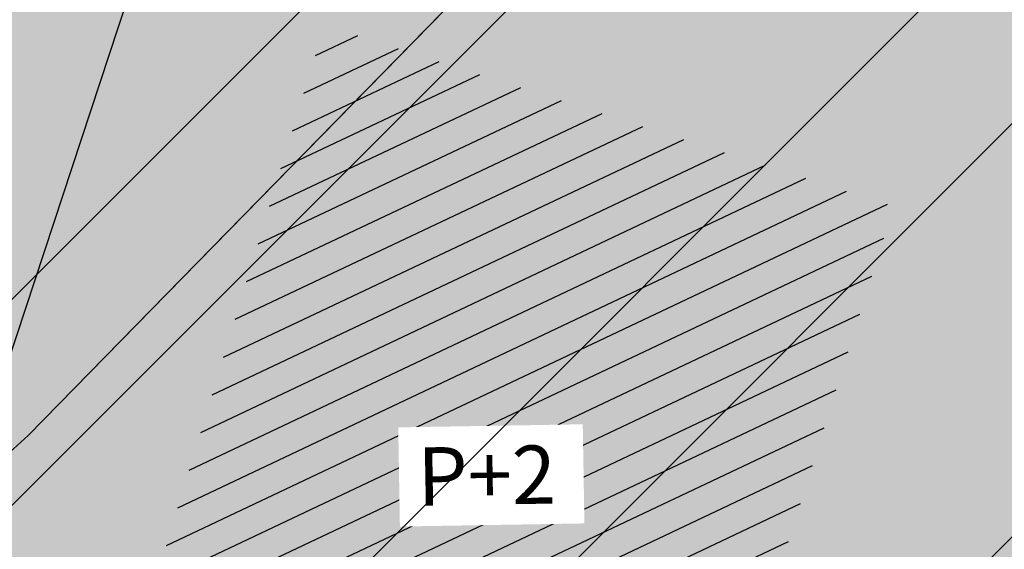
# Model space of a CAD drawing. Units: millimetres. Extents: x 7526768 to 7527718, y 4826188 to 4826782.
# Drawn here: x 7527131 to 7527139, y 4826414 to 4826418 of the extents above; entities that cross this region are included whole.
import ezdxf

# ---------------------------------------------------------------- set-up
doc = ezdxf.new("R2010")
doc.units = ezdxf.units.MM
doc.set_wipeout_variables(frame=1)
for name, color, linetype in [('002_Legenda-text', 7, 'Continuous'), ('104_objekti_granice', 1, 'Continuous'), ('106_objekti_srafure', 1, 'Continuous'), ('124_geo_tekst', 1, 'Continuous'), ('StambenaZgrada_Spratnost', 6, 'Continuous')]:
    doc.layers.add(name, color=color, linetype=linetype)
doc.layers.add('101_parcele_granica', color=7, linetype='Continuous', lineweight=30)
doc.layers.add('103_parcele_pl', color=7, linetype='Continuous', lineweight=30)
doc.layers.add('152_stanovanje_SRAFURA', color=7, linetype='Continuous', lineweight=30, true_color=0xf3e17c)
doc.styles.add('TIMES-Cirilica', font='txt')

msp = doc.modelspace()

# ---------------------------------------------------------------- hatches: boundary and pattern name
at = {"layer": '002_Legenda-text'}
h = msp.add_hatch(color=254, dxfattribs=at)
h.dxf.hatch_style = 1
h.paths.add_polyline_path([(7526907.999999999, 4826573.11), (7526913.910000001, 4826576.73), (7526913.76, 4826576.99), (7526916.509999998, 4826578.51), (7526916.66, 4826578.249999999), (7526919.92, 4826579.92), (7526919.79, 4826580.19), (7526922.56, 4826581.519999996), (7526922.690000001, 4826581.25), (7526928.86, 4826583.86), (7526928.76, 4826584.14), (7526931.820000002, 4826585.23), (7526931.92, 4826584.949999998), (7526938.619999993, 4826587.249999997), (7526951.05, 4826590.74), (7526950.95, 4826591.06), (7526955.240000002, 4826592.44), (7526955.34, 4826592.12), (7526958.610000001, 4826592.57), (7526961.919999997, 4826592.15), (7526965.019999997, 4826590.950000001), (7526967.730000001, 4826589.03), (7526968.46, 4826589.809999997), (7526974.940000001, 4826583.95), (7526975.139999999, 4826584.17), (7526977.48, 4826582.049999997), (7526977.280000002, 4826581.83), (7526990.14, 4826570.2), (7526990.339999999, 4826570.419999999), (7526992.210000001, 4826568.73), (7526998.820000004, 4826562.349999995), (7527002.609982787, 4826559.380899888), (7527003.641059949, 4826560.511938471), (7527019.149999975, 4826555.890000005), (7527020.265868594, 4826555.609865621), (7527020.801572166, 4826553.618629524), (7527021.652736466, 4826544.195244073), (7527022.00107694, 4826541.602219646), (7527022.989999995, 4826539.180000012), (7527023.23, 4826538.660000003), (7527024.269999997, 4826536.860000003), (7527025.779999972, 4826534.68000004), (7527031.450000476, 4826526.3399993), (7527038.909999993, 4826515.390000008), (7527039.69, 4826513.850000001), (7527040.010000001, 4826512.429999994), (7527039.999999999, 4826510.949999999), (7527039.660000003, 4826509.540000008), (7527039.020000003, 4826508.220000004), (7527038.099999996, 4826507.069999998), (7527036.929999997, 4826506.189999999), (7527035.380000006, 4826505.490000003), (7527032.249999847, 4826504.579999954), (7527028.270000048, 4826503.400000015), (7527021.429999994, 4826501.419999998), (7527018.500000022, 4826500.580000007), (7527006.440000029, 4826497.050000007), (7527004.450000006, 4826496.530000001), (7527001.325026467, 4826495.848456169), (7526998.16025583, 4826495.393230769), (7526974.095185502, 4826492.779878743), (7526971.669796716, 4826492.258775672), (7526969.339985897, 4826491.261244537), (7526967.33135322, 4826489.860660089), (7526966.161701299, 4826488.63989219), (7526964.309483844, 4826486.814249763), (7526962.732861307, 4826485.96894852), (7526960.987222718, 4826485.591216654), (7526959.202136912, 4826485.699970731), (7526957.266331296, 4826486.378672396), (7526955.519999996, 4826487.340000002), (7526955.310000002, 4826487.479999997), (7526950.78, 4826489.870000001), (7526950.84, 4826489.99), (7526943.179999999, 4826493.96), (7526943.120000003, 4826493.86), (7526936.99, 4826497.019999997), (7526929.39, 4826501.089999999), (7526929.32, 4826500.96), (7526924.760000056, 4826503.26999997), (7526915.85, 4826507.879999999), (7526914.75, 4826505.35), (7526914.99, 4826505.17), (7526909.451964777, 4826498.639775652), (7526912.11, 4826497.06), (7526919.84, 4826493.08), (7526923.68, 4826491), (7526927.17, 4826489.3), (7526934.08, 4826485.74), (7526938.34, 4826483.12), (7526943.57, 4826480.17), (7526946.59, 4826478.35), (7526952.36, 4826475.09), (7526956.49, 4826472.86), (7526958.84, 4826471.73), (7526962.31, 4826470.14), (7526963.460000001, 4826469.440000001), (7526974.35, 4826463.56), (7526982.53, 4826458.92), (7526988.95, 4826454.96), (7526994.7, 4826451.52), (7526996.450621216, 4826450.479536447), (7527001.59, 4826445.98), (7527005.190000001, 4826443.11), (7527012.35134159, 4826437.061659487), (7527012.69, 4826437.379999999), (7527014.690000001, 4826435.61), (7527014.406179926, 4826435.326179926), (7527021.34, 4826429.469999999), (7527019.44, 4826427.25), (7527022.410390479, 4826424.680458062), (7527022.93, 4826425.29), (7527025.96, 4826422.68), (7527025.44, 4826422.07), (7527026.280000423, 4826421.339999633), (7527027.74, 4826420.07), (7527028.560000001, 4826421.020000001), (7527031.51, 4826418.47), (7527035.526137881, 4826414.871884252), (7527036.881258389, 4826414.472683284), (7527037.8, 4826413.369999999), (7527037.993476244, 4826412.661360292), (7527041.79, 4826409.26), (7527042.35, 4826408.77), (7527044.81, 4826406.65), (7527050.658526699, 4826401.606778182), (7527049.968123005, 4826400.878018728), (7527052.79, 4826398.44), (7527051.48, 4826396.92), (7527054.07, 4826394.51), (7527054.71, 4826395.21), (7527057.8, 4826392.35), (7527057.15, 4826391.65), (7527058.71, 4826390.19), (7527059.72, 4826389.26), (7527060.19, 4826389.77), (7527063.05, 4826387.12), (7527062.57, 4826386.61), (7527066.82, 4826382.66), (7527067.3, 4826383.17), (7527069.06, 4826381.54), (7527068.58, 4826381.02), (7527069.340000094, 4826380.319999913), (7527072.83, 4826377.08), (7527073.24, 4826377.51), (7527076.16, 4826374.79), (7527081.430000001, 4826369.890000001), (7527081.03, 4826369.45), (7527083.84, 4826367.049999999), (7527082.63, 4826365.56), (7527086.95, 4826361.94), (7527093.18, 4826356.72), (7527100.46, 4826350.62), (7527107.961040634, 4826344.331248761), (7527108.06, 4826344.45), (7527113, 4826340.34), (7527122.34, 4826332.58), (7527125.7, 4826335.12), (7527137.65, 4826324.11), (7527137.24, 4826320.93), (7527147, 4826315.69), (7527162.629997486, 4826324.489998586), (7527172.49, 4826330.04), (7527172.669999997, 4826329.75), (7527182.000000079, 4826335.050000045), (7527182.400000032, 4826335.28000002), (7527187.400000684, 4826338.150000392), (7527200.669999949, 4826345.779999971), (7527220.599999999, 4826356.849999998), (7527220.500000001, 4826357.19), (7527230.130000019, 4826361.060000006), (7527235.92, 4826363.51), (7527246.090000002, 4826366.32), (7527258.599999991, 4826369.169999998), (7527261.93999887, 4826370.089999688), (7527270.090000003, 4826372.340000001), (7527272.679999996, 4826373.339999998), (7527278.750000007, 4826374.67), (7527281.149108949, 4826375.284304712), (7527290.309999995, 4826377.629999999), (7527299.350001154, 4826379.900000291), (7527304.570000002, 4826381.21), (7527304.980000002, 4826381.29), (7527317.660000047, 4826384.560000012), (7527320.639999735, 4826385.319999932), (7527332.84, 4826388.46), (7527348.200000014, 4826390.800000002), (7527358.83776242, 4826392.926536532), (7527362.499613597, 4826393.761646059), (7527363.200000002, 4826393.64), (7527365.829998933, 4826394.219999765), (7527367.199999969, 4826394.519999994), (7527382.360000081, 4826397.320000015), (7527385.78999998, 4826397.929999993), (7527391.530000023, 4826399.070000005), (7527396.630000494, 4826400.000000089), (7527405.299999996, 4826401.569999999), (7527406.25, 4826401.79), (7527414.249999978, 4826403.259999996), (7527418.030000101, 4826403.99000002), (7527431.329999964, 4826406.459999993), (7527441.261080388, 4826408.421040556), (7527443.296862423, 4826408.322615399), (7527445.162966778, 4826407.560408852), (7527446.54817292, 4826406.37156781), (7527447.795606771, 4826404.017019192), (7527446.32, 4826409.42), (7527461.950000001, 4826413.59), (7527459.150000014, 4826424.189999957), (7527453.200000106, 4826445.669999619), (7527451.540000013, 4826451.639999964), (7527449.699997436, 4826458.540009615), (7527447.429999979, 4826467.050000066), (7527446.63, 4826469.94), (7527445.481579706, 4826474.082169155), (7527443.139999998, 4826482.500000005), (7527440.719999937, 4826491.270000223), (7527438.380000061, 4826499.799999774), (7527435.720000034, 4826509.439999874), (7527431.418790934, 4826524.908297019), (7527428.700000002, 4826525.86), (7527426.772312194, 4826527.661446191), (7527421.489999988, 4826537.490000023), (7527417.230000003, 4826545.139999996), (7527412.660000004, 4826552.279999996), (7527403.869999995, 4826564.160000008), (7527400.99107299, 4826567.414439227), (7527398.350000015, 4826570.399999983), (7527393.940000015, 4826574.969999984), (7527382.769999984, 4826585.780000016), (7527372.18647214, 4826596.007306373), (7527370.099212914, 4826597.976750725), (7527365.471847268, 4826602.288976815), (7527359.880000009, 4826607.499999992), (7527349.813933877, 4826617.268127589), (7527348.573212121, 4826618.472126083), (7527340.960000074, 4826625.85999993), (7527335.389999839, 4826631.240000154), (7527332.689999533, 4826633.830000448), (7527327.889999858, 4826638.430000136), (7527325.889999812, 4826640.350000179), (7527318.030000131, 4826647.999999907), (7527315.809999985, 4826650.239999988), (7527314.99702405, 4826651.006813278), (7527312.640000002, 4826653.229999996), (7527310.340000001, 4826655.829999997), (7527309.44, 4826658.069999999), (7527308.790000001, 4826660.47), (7527308.679999999, 4826661.849999994), (7527309.139548644, 4826665.461891105), (7527310.330000111, 4826665.940000045), (7527311.330008803, 4826666.390003963), (7527318.138884456, 4826669.457261048), (7527308.206670729, 4826691.776036106), (7527314.62, 4826694.61), (7527313.100000004, 4826696.199999996), (7527311.500000003, 4826697.669999998), (7527309.830000006, 4826699.049999994), (7527308.099999999, 4826700.330000002), (7527306.269999978, 4826701.520000013), (7527304.399999987, 4826702.600000007), (7527302.450000005, 4826703.599999997), (7527300.460000006, 4826704.469999998), (7527298.430000016, 4826705.199999995), (7527296.33000001, 4826705.859999998), (7527294.240000004, 4826706.359999999), (7527292.110000011, 4826706.769999998), (7527289.959999993, 4826707.050000001), (7527287.779999968, 4826707.200000002), (7527285.600000001, 4826707.269999999), (7527283.460000026, 4826707.160000002), (7527281.280000015, 4826706.970000002), (7527279.14000003, 4826706.630000005), (7527277.000000013, 4826706.170000004), (7527274.909999993, 4826705.609999998), (7527272.859999984, 4826704.929999994), (7527270.830000001, 4826704.15), (7527268.840000018, 4826703.220000009), (7527266.950000019, 4826702.21000001), (7527265.08, 4826701.070000001), (7527271.039382072, 4826695.35604858), (7527256.930509622, 4826680.975910446), (7527261.440114469, 4826675.690595585), (7527261.274999999, 4826673.929999983), (7527260.488999998, 4826671.184999996), (7527259.283000003, 4826668.977000006), (7527257.938311943, 4826667.76824887), (7527247.529999984, 4826662.569999993), (7527217.089999991, 4826648.359999996), (7527209.620000004, 4826644.600000001), (7527192.160000011, 4826637.110000005), (7527189.019320614, 4826635.821206021), (7527168.790000009, 4826627.520000003), (7527162.360000001, 4826625.16), (7527159.418993696, 4826623.695040958), (7527153.044256219, 4826621.889230724), (7527148.220883322, 4826620.564851571), (7527145.78051532, 4826620.01646234), (7527143.322024639, 4826619.556081349), (7527138.401505928, 4826618.665257162), (7527135.938280731, 4826618.236513494), (7527129.256228309, 4826617.153932602), (7527124.792423283, 4826616.725284388), (7527121.002538956, 4826616.617796912), (7527115.329557995, 4826616.767814912), (7527103.543091594, 4826617.114576486), (7527094.050389864, 4826617.39383648), (7527083.518495351, 4826617.703706449), (7527083.617260766, 4826619.866047834), (7527081.42069997, 4826619.966227904), (7527081.26, 4826614.54), (7527070.160000001, 4826615.31), (7527068.99, 4826615.85), (7527065.630004822, 4826616.44999914), (7527065.120000283, 4826616.53999996), (7527058.379999998, 4826617.5), (7527057.180501075, 4826618.455838559), (7527051.549537821, 4826618.829714835), (7527046.854260068, 4826619.187569673), (7527038.950000009, 4826619.789999999), (7527031.060000001, 4826620.26), (7527020.399999985, 4826620.810000001), (7527013.0413644, 4826621.0451161), (7527004.660000022, 4826620.680000001), (7527000.759999411, 4826620.559999981), (7526997.66, 4826620.46), (7526982.929999979, 4826615.979999995), (7526980.020000366, 4826615.220000096), (7526972.279999956, 4826613.189999989), (7526952.009999993, 4826608.079999998), (7526951.090000005, 4826607.790000001), (7526948.849999974, 4826607.129999992), (7526937.759999957, 4826604.089999988), (7526937.100000042, 4826603.890000011), (7526932.77, 4826602.739999999), (7526932.729305171, 4826602.556873259), (7526927.020000231, 4826601.200000055), (7526925.750000001, 4826600.9), (7526920.870000001, 4826599.49), (7526916.169999997, 4826596.589999998), (7526911.52, 4826594.6), (7526911.79, 4826593.86), (7526906.35000001, 4826590.410000007), (7526896.854802513, 4826585.122881397), (7526897.55, 4826583.68), (7526893.099999999, 4826580.879999999), (7526889.480000004, 4826578.940000003), (7526876.820000001, 4826569.140000001), (7526870.609999972, 4826561.449999966), (7526863.039999963, 4826552.239999955), (7526854.899999972, 4826542.419999965), (7526844.129999987, 4826529.079999983), (7526839.6, 4826523.35), (7526848.66, 4826508.78), (7526870.42, 4826535.33), (7526883.059999992, 4826550.59999999), (7526887.63, 4826555.92), (7526887.41, 4826556.13), (7526889.61, 4826558.45), (7526889.83, 4826558.25), (7526894.65, 4826562.84), (7526894.450000001, 4826563.07), (7526896.820000001, 4826565.11), (7526897.019999997, 4826564.89), (7526902.270000006, 4826569.150000005)])
h.paths.add_polyline_path([(7526973.8, 4826598.549999999), (7526974.885097391, 4826598.88256646), (7526983.36, 4826601.48), (7526986.32, 4826602.389999997), (7526988.110000002, 4826603.05), (7526989, 4826603.35), (7526994.143156196, 4826604.527505458), (7526996.119459081, 4826604.916685455), (7526999.333449152, 4826605.475890286), (7527002.626870794, 4826605.955388185), (7527004.560677085, 4826606.193290387), (7527008.978292824, 4826606.616797249), (7527015.084787942, 4826606.92995284), (7527018.960458749, 4826606.965846387), (7527025.632786721, 4826606.731703875), (7527031.06360506, 4826606.392277729), (7527036.4944234, 4826606.052851582), (7527040.15684918, 4826605.823949971), (7527047.356060077, 4826605.37399929), (7527052.786878416, 4826605.034573144), (7527058.217696756, 4826604.695146997), (7527063.648515095, 4826604.355720852), (7527068.44, 4826603.84), (7527069.360000001, 4826603.74), (7527067.77, 4826602.18), (7527071.71, 4826594.049999999), (7527072.21, 4826593.03), (7527080.31, 4826576.34), (7527082.7, 4826571.4), (7527082.85, 4826571.089999999), (7527085.62, 4826562.95), (7527086.95, 4826559.019999999), (7527089.099999999, 4826555.74), (7527089.64, 4826554.929999999), (7527090.230000002, 4826552.56), (7527090.91, 4826549.8), (7527091.01, 4826549.41), (7527091.69, 4826546.68), (7527092.092139245, 4826545.035047562), (7527090.650000001, 4826545.389999998), (7527077.98, 4826548.950000001), (7527056.78, 4826554.69), (7527045.290000001, 4826557.96), (7527042.32, 4826558.8), (7527032.11, 4826561.97), (7527024.76, 4826563.99), (7527016.79, 4826566.79), (7527012.759999998, 4826568.019999998), (7527010.97, 4826568.56), (7527007.83, 4826569.53), (7527005.57, 4826570.23), (7527003.009999999, 4826571.31), (7526992.75, 4826580.769999996), (7526990.34, 4826583), (7526974.406045202, 4826597.970086099)], flags=16)
h.paths.add_polyline_path([(7526973.21, 4826485.61), (7526986.71, 4826487.03), (7526987.92, 4826487.16), (7527000.313212523, 4826488.53), (7527010.17, 4826488.98), (7527011.27, 4826488.92), (7527012.780110882, 4826488.842126921), (7527013.78, 4826488.789999999), (7527017.719999999, 4826488.49), (7527023.13, 4826487.47), (7527028.989999997, 4826485.97), (7527029.51, 4826489), (7527029.61, 4826494.54), (7527029.91, 4826494.88), (7527030.27, 4826496.12), (7527030.86, 4826497.06), (7527031.63, 4826497.87), (7527032.54, 4826498.51), (7527033.78, 4826499.04), (7527036.98, 4826499.96), (7527038.959999999, 4826500.74), (7527040.59, 4826501.71), (7527042.02, 4826502.889999998), (7527043.019999998, 4826504), (7527044.148367002, 4826505.591884996), (7527044.99208797, 4826507.364045425), (7527045.541946939, 4826509.248209106), (7527045.783827879, 4826511.196005623), (7527045.711521202, 4826513.157430973), (7527045.32688317, 4826515.082131273), (7527044.639788245, 4826516.920695447), (7527043.667875589, 4826518.625923716), (7527035.882907242, 4826530.048336398), (7527029.513099311, 4826539.394369886), (7527029.033177411, 4826540.098530231), (7527027.911635474, 4826542.299903126), (7527027.379423193, 4826544.712505254), (7527027.16589877, 4826547.076470641), (7527027.414102194, 4826549.336717273), (7527028.515759487, 4826551.325855524), (7527030.300010705, 4826552.735382879), (7527035.29, 4826551.06), (7527054.650000001, 4826545.48), (7527057.38, 4826544.7), (7527059.79, 4826544.01), (7527063.46, 4826542.96), (7527078.160000001, 4826538.39), (7527089.01, 4826535.11), (7527089.860000002, 4826534.8), (7527090.84, 4826534.16), (7527091.81448403, 4826533.086834042), (7527091.18, 4826515.139999997), (7527091.215895552, 4826512.95035303), (7527091.30307115, 4826507.632597246), (7527092.412096084, 4826500.99464672), (7527093.275607543, 4826498.37246319), (7527095.244246166, 4826494.159939422), (7527097.145903802, 4826491.183993274), (7527098, 4826490.37), (7527100.85, 4826486.65), (7527105.02, 4826482.42), (7527108.27, 4826480.269999999), (7527109.96, 4826479.15), (7527126.87, 4826469.78), (7527141.56, 4826461.71), (7527150.28, 4826457.05), (7527151.599999998, 4826456), (7527152.329999997, 4826455.56), (7527159.9, 4826451.08), (7527164.91, 4826449.849999999), (7527170.32, 4826447.889999998), (7527173.259999999, 4826446.98), (7527178.2, 4826445.46), (7527185.219999998, 4826443.89), (7527189.289999999, 4826443.18), (7527209.55, 4826439.62), (7527216.995350447, 4826438.316299785), (7527225.68, 4826436.42), (7527234.18, 4826433.15), (7527243.22, 4826427.719999998), (7527245.79, 4826425.7), (7527248.75, 4826423.339999998), (7527250.119999999, 4826422.26), (7527256.559999999, 4826415.45), (7527262.48, 4826406.79), (7527269.400000001, 4826389.599999997), (7527271.22, 4826382.65), (7527265.8, 4826381.05), (7527264.09, 4826380.839999999), (7527257.45, 4826379.16), (7527257.11, 4826379.059999998), (7527250.66, 4826376.96), (7527246.35, 4826376.24), (7527235.56, 4826373.15), (7527231.41, 4826371.84), (7527225.29, 4826370.16), (7527215.668181803, 4826365.153776217), (7527214.230000002, 4826364.49), (7527213.94, 4826364.64), (7527206.08, 4826360.16), (7527199.719999998, 4826356.51), (7527190.63, 4826351.34), (7527187.030000001, 4826349.259999998), (7527176.45, 4826343.28), (7527174.12, 4826341.99), (7527174.35, 4826341.669999999), (7527162.09, 4826334.83), (7527159.769999999, 4826337.440000001), (7527158.749999999, 4826339.33), (7527157.54, 4826336.74), (7527152.44, 4826331.179999999), (7527150.719999999, 4826332.75), (7527148.030000001, 4826329.82), (7527134.82, 4826341.86), (7527132.34, 4826344.549999999), (7527128.17, 4826345.75), (7527120.43, 4826352.929999996), (7527111.030000002, 4826361.65), (7527106.22, 4826366.17), (7527105.84, 4826366.5), (7527104.65, 4826367.61), (7527101.55, 4826370.299999999), (7527098.030000002, 4826373.67), (7527096.45, 4826375.3), (7527089.780000001, 4826381.389999998), (7527085.62, 4826385.280000001), (7527082.01, 4826388.3), (7527075.879999999, 4826394.34), (7527073.18, 4826396.73), (7527066.24, 4826403.07), (7527066.07, 4826402.83), (7527063.22, 4826405.46), (7527062.822226709, 4826406.442702266), (7527062.08, 4826407.14), (7527061.97328317, 4826407.703017157), (7527061.86656634, 4826408.266034315), (7527062.820795927, 4826410.089150295), (7527064.331126317, 4826411.474333346), (7527079.638518168, 4826421.048403905), (7527103.118580488, 4826438.14146532), (7527105.043686927, 4826438.968791225), (7527107.104844162, 4826439.19992437), (7527109.018777032, 4826438.59057377), (7527111.816206718, 4826437.211257389), (7527116.266767881, 4826435.016838724), (7527122.928022779, 4826431.681625392), (7527139.36599746, 4826423.451321471), (7527147.699529702, 4826419.278818202), (7527149.51943286, 4826417.875388227), (7527150.669231921, 4826415.916322317), (7527151.007784344, 4826413.656669287), (7527150.477027463, 4826411.434295176), (7527155.940761227, 4826408.954857063), (7527156.969481132, 4826410.107569766), (7527158.384753144, 4826411.272807795), (7527160.085811894, 4826411.956308825), (7527161.913855302, 4826412.094264721), (7527163.698226653, 4826411.673796632), (7527163.84123413, 4826412.338125748), (7527180.313390226, 4826407.434201414), (7527182.06, 4826409.84), (7527182.300260451, 4826410.494502609), (7527180.514301123, 4826411.047739732), (7527164.579999999, 4826415.769999996), (7527164.931414984, 4826417.033228772), (7527161.926142825, 4826418.306598667), (7527152.350770916, 4826423.102156668), (7527137.633748466, 4826430.470213568), (7527127.533154319, 4826435.527093596), (7527116.48859163, 4826441.056655349), (7527111.74404007, 4826443.432197474), (7527108.711995971, 4826444.495077848), (7527105.259007932, 4826444.606353868), (7527103.835062088, 4826444.298406092), (7527102.575798965, 4826444.026073207), (7527099.867379726, 4826442.546839055), (7527077.341347529, 4826426.190921978), (7527073.150293979, 4826423.336106897), (7527057.466037572, 4826413.725534993), (7527055.594028098, 4826413.028925277), (7527053.88, 4826414.58), (7527047.379999999, 4826420.48), (7527045.97, 4826421.82), (7527039.33, 4826428.19), (7527035.590122558, 4826431.301237075), (7527033.35, 4826433.39), (7527027.76, 4826438.61), (7527020.549999999, 4826445.34), (7527019.769999999, 4826446.06), (7527018.49, 4826446.719999998), (7527017.68, 4826447.8), (7527013.190000001, 4826451.900000001), (7527012.059999999, 4826452.7), (7527011.5, 4826453.690000001), (7527010.58, 4826454.59), (7527009.59, 4826455.49), (7527006.83, 4826457.809999999), (7527001.71, 4826461.38), (7526997.139999998, 4826464.46), (7526988.47, 4826469.129999999), (7526985.39, 4826470.66), (7526969.980000001, 4826479.38)], flags=16)
h.paths.add_polyline_path([(7527078.59, 4826594.04), (7527078.58, 4826594.44), (7527078.309999999, 4826601.629999998), (7527087.940000001, 4826599.69), (7527110.32, 4826597.45), (7527132.69, 4826599.9), (7527138.09, 4826601.059999998), (7527148.08, 4826602.99), (7527152.45, 4826604.26), (7527159.89, 4826605.849999999), (7527162.44, 4826606.820000001), (7527168.83, 4826608.72), (7527177.53, 4826611.769999997), (7527182.8, 4826613.81), (7527199.03, 4826619.98), (7527200.86, 4826620.84), (7527201.76, 4826621.27), (7527204.61, 4826622.47), (7527205.81, 4826622.97), (7527221.019999999, 4826629.37), (7527244.66, 4826639.21), (7527285.22, 4826508.64), (7527286.04, 4826506.05), (7527285.68, 4826505.17), (7527284.29, 4826503.75), (7527282.49, 4826502.76), (7527280.51, 4826502.2), (7527276.51, 4826501.17), (7527266.55, 4826499.44), (7527255.22, 4826498.85), (7527245.48, 4826499.71), (7527204.59, 4826512.36), (7527200.39, 4826513.54), (7527163.820000001, 4826524.67), (7527138.78, 4826531.809999996), (7527134.849968133, 4826532.869893528), (7527129.27, 4826534.539999999), (7527123.23, 4826536.48), (7527117.500000001, 4826538.02), (7527110.35, 4826539.969999998), (7527099.780000002, 4826542.85), (7527100.75, 4826545.33), (7527099.09, 4826552.03), (7527097.72, 4826557.56), (7527096.42, 4826562.799999999), (7527095.51, 4826566.49), (7527094.71, 4826569.74), (7527093.464297187, 4826571.175049641), (7527089.780000001, 4826575.43), (7527085.61, 4826580.24), (7527083.2, 4826583.599999999), (7527081.73, 4826586.92), (7527081.39, 4826587.69)], flags=16)
h.paths.add_polyline_path([(7527100.46, 4826526.19), (7527101.030000001, 4826527.36), (7527101.889999999, 4826528.34), (7527102.969999999, 4826529.07), (7527104.2, 4826529.49), (7527105.63, 4826529.4), (7527110.24, 4826527.429999996), (7527118.25, 4826523.980000001), (7527119.95, 4826523.57), (7527127.3, 4826520.65), (7527140.56, 4826517.28), (7527143.64, 4826516.31), (7527154.54, 4826512.9), (7527163.164522653, 4826510.322556448), (7527170.975891938, 4826507.738313891), (7527182.790229402, 4826503.829765652), (7527188.363710595, 4826501.985885692), (7527194.418939372, 4826499.98262873), (7527200.17, 4826498.08), (7527205.88, 4826496.37), (7527207.910000003, 4826495.76), (7527210.89, 4826494.860000001), (7527211.05, 4826495.51), (7527216.55, 4826494.2), (7527216.27, 4826493.24), (7527220.080000001, 4826492.09), (7527231.43, 4826488.75), (7527241.49, 4826485.66), (7527250.86, 4826482.769999999), (7527262.17, 4826479.49), (7527269.92, 4826474.629999998), (7527271.728439896, 4826473.575358761), (7527275.005407608, 4826474.950794407), (7527273.197068666, 4826479.25915179), (7527289.053509847, 4826485.927204049), (7527307.82927676, 4826441.104813578), (7527309.319845988, 4826437.54645688), (7527316.369859586, 4826420.716334108), (7527325.465441154, 4826399.002935634), (7527326.249999999, 4826397.13), (7527310.998510449, 4826393.250319841), (7527307.432911692, 4826392.34330137), (7527291.028068591, 4826388.170230662), (7527288.275231239, 4826387.46996277), (7527277.677169106, 4826384.774023384), (7527269.599999998, 4826408.67), (7527263.01, 4826420.33), (7527262.61, 4826420.75), (7527255.639999999, 4826428.09), (7527253.071294296, 4826431.271948785), (7527251.287330998, 4826433.079184478), (7527250.172554481, 4826434.208503628), (7527246.915864421, 4826436.935547571), (7527244.290832045, 4826438.780947993), (7527241.211456579, 4826440.609714995), (7527237.959999999, 4826442.12), (7527233.66, 4826444.86), (7527227.262591538, 4826446.390639636), (7527221.675475519, 4826447.285451188), (7527219.5, 4826446.96), (7527217.229590723, 4826447.145760758), (7527197.25, 4826450.15), (7527193.440000002, 4826450.809999998), (7527186.45, 4826452.009999999), (7527186.330000001, 4826452.04), (7527179.519999998, 4826453.419999999), (7527178.219999999, 4826453.83), (7527172.619999999, 4826455.58), (7527166.450000001, 4826457.959999999), (7527163.59, 4826459.41), (7527158.05, 4826462.21), (7527152.16, 4826465.5), (7527142.190000001, 4826471.06), (7527135.58, 4826474.67), (7527134.32, 4826475.349999999), (7527134.509999999, 4826475.690000001), (7527116.58889628, 4826486.097271725), (7527108.051128878, 4826491.107186357), (7527106.860000001, 4826491.929999999), (7527104.249999999, 4826495.6), (7527102.360000001, 4826499.38), (7527100.97, 4826504.009999999), (7527100.400000001, 4826508.54), (7527100.34, 4826514.780000001), (7527100.240000001, 4826524.159999998), (7527100.21, 4826524.91)], flags=16)
h.paths.add_polyline_path([(7527256.34, 4826644.009999998), (7527275.58, 4826651.980000001), (7527276.75119187, 4826652.459680044), (7527279.368450229, 4826651.872444135), (7527281.754910609, 4826651.109290694), (7527284.224221491, 4826650.684908694), (7527287.079726947, 4826650.624576754), (7527289.219341967, 4826650.878626012), (7527291.35362041, 4826650.877050493), (7527293.012211494, 4826650.316404562), (7527294.43834702, 4826649.300832946), (7527299.820692231, 4826644.131311269), (7527317.096132725, 4826627.538959684), (7527326.153950929, 4826618.839297046), (7527333.303985785, 4826611.971982014), (7527340.049097039, 4826605.493579485), (7527342.522717724, 4826603.117768338), (7527342.032703442, 4826601.22988197), (7527340.856047617, 4826599.77917391), (7527339.205497148, 4826598.934953448), (7527329.971870239, 4826596.143926744), (7527322.619037986, 4826593.921403421), (7527316.339549297, 4826591.737211877), (7527311.466530417, 4826589.963353124), (7527277.167128817, 4826576.872021433), (7527273.14, 4826589.26), (7527271.17, 4826595.46), (7527270.52, 4826597.389999998), (7527270.134925225, 4826598.57687771), (7527268.936699234, 4826602.291835197), (7527268.674423369, 4826604.286385735), (7527266.401916478, 4826615.635063453), (7527264, 4826627.629999999), (7527260.278861529, 4826629.841111266), (7527259.26000573, 4826633.121240543), (7527258.809999999, 4826634.57), (7527259.12, 4826634.67)], flags=16)
h.paths.add_polyline_path([(7527279.550000003, 4826569.03), (7527280.52, 4826569.32), (7527289.280000001, 4826572.34), (7527298.820000002, 4826576.059999998), (7527310.97, 4826581.36), (7527318.742697023, 4826584.115477406), (7527322.979595122, 4826585.599583842), (7527327.505472316, 4826587.106653919), (7527334.820414665, 4826589.374697431), (7527342.360000001, 4826591.5), (7527353.216923671, 4826594.414178495), (7527355.186005197, 4826593.064641247), (7527356.498463741, 4826592.165129637), (7527367.468126655, 4826578.601642373), (7527371.166798555, 4826577.686503934), (7527376.931509472, 4826572.1503476), (7527384.055295972, 4826565.312784417), (7527388.309861273, 4826560.817030606), (7527392.163579953, 4826556.393930125), (7527397.149025817, 4826550.050619283), (7527401.370356219, 4826544.130824177), (7527405.576764332, 4826537.728656389), (7527407.708181812, 4826533.841165388), (7527408.75004691, 4826530.606015614), (7527408.517869451, 4826527.21517935), (7527407.044761029, 4826524.152234931), (7527404.54080649, 4826521.853998953), (7527393.96, 4826520.41), (7527383.829999999, 4826519.53), (7527364.69, 4826517.009999998), (7527339.527382752, 4826514.588536013), (7527325.326576035, 4826512.604391362), (7527317.474231337, 4826511.229954788), (7527316.12, 4826517.63), (7527310.940000002, 4826518.19), (7527305.08, 4826517.8), (7527297.960000001, 4826517.32), (7527295.529999998, 4826517.2), (7527293.12, 4826524.66), (7527291.3, 4826530.55), (7527286.13, 4826547.29), (7527282.110000002, 4826560.94)], flags=16)
h.paths.add_polyline_path([(7527304.588292858, 4826491.060102156), (7527328.22017854, 4826501.116929913), (7527338.18, 4826502.52), (7527342.960000001, 4826502.99), (7527349.159999998, 4826503.63), (7527358.309999998, 4826504.55), (7527364.5, 4826505.2), (7527369.31, 4826505.7), (7527371.213394983, 4826505.905772431), (7527376.606963661, 4826506.488860937), (7527394.23102069, 4826508.394164398), (7527415.559999999, 4826510.7), (7527424.937570106, 4826478.118124858), (7527429.260146865, 4826463.099558786), (7527430.04, 4826460.39), (7527432.395613302, 4826451.580803258), (7527440.512255021, 4826421.227309459), (7527439.41, 4826420.37), (7527419.559999998, 4826416.73), (7527416.190000001, 4826416.1), (7527375.56, 4826408.62), (7527352.53, 4826404.14), (7527351.192033423, 4826403.739007049), (7527348.54, 4826413.69), (7527342.049999999, 4826411.04), (7527332.815871831, 4826432.742933187), (7527331.44557466, 4826435.963536953), (7527316.7, 4826470.620000001), (7527312.618904973, 4826468.84829352), (7527304.75, 4826487.03), (7527305.836120655, 4826487.459192836)], flags=16)
h.paths.add_polyline_path([(7527001.997638618, 4826560.932771603), (7527005.760419804, 4826560.932771603), (7527005.760419804, 4826563.132158106), (7527001.997638618, 4826563.132158106)], flags=24)
at = {"layer": '106_objekti_srafure'}
h = msp.add_hatch(dxfattribs=at)
h.set_pattern_fill('U', color=256, scale=0.25, angle=205.2763343629237, style=0, pattern_type=0)
h.set_pattern_definition([(205.2763343629237, (0, 0), (0.1067461004288831, -0.2260647474579502), [])])
h.paths.add_polyline_path([(7527133.182234658, 4826418.049934358), (7527138.062164128, 4826416.495774148), (7527135.799008433, 4826409.290119126), (7527130.989801117, 4826410.844280013)])
at = {"layer": '152_stanovanje_SRAFURA'}
h = msp.add_hatch(color=256, dxfattribs=at)
edge = h.paths.add_edge_path()
edge.add_line((7527147.699529702, 4826419.278818202), (7527116.266767881, 4826435.016838724))
edge.add_line((7527116.266767881, 4826435.016838724), (7527109.018777032, 4826438.59057377))
edge.add_line((7527109.018777032, 4826438.59057377), (7527107.104844162, 4826439.19992437))
edge.add_line((7527107.104844162, 4826439.19992437), (7527105.043686927, 4826438.968791225))
edge.add_line((7527105.043686927, 4826438.968791225), (7527103.118580488, 4826438.14146532))
edge.add_line((7527103.118580488, 4826438.14146532), (7527079.638518168, 4826421.048403905))
edge.add_line((7527079.638518168, 4826421.048403905), (7527075.981964283, 4826418.603895112))
edge.add_line((7527075.981964283, 4826418.603895112), (7527064.331126317, 4826411.474333346))
edge.add_line((7527064.331126317, 4826411.474333346), (7527062.820795927, 4826410.089150295))
edge.add_line((7527062.820795927, 4826410.089150295), (7527061.86656634, 4826408.266034315))
edge.add_line((7527061.86656634, 4826408.266034315), (7527062.08, 4826407.139999997))
edge.add_line((7527062.08, 4826407.139999997), (7527062.822226708, 4826406.442702269))
edge.add_line((7527062.822226708, 4826406.442702269), (7527062.81, 4826406.269999997))
edge.add_line((7527062.81, 4826406.269999997), (7527063.22, 4826405.46))
edge.add_line((7527063.22, 4826405.46), (7527066.07, 4826402.83))
edge.add_line((7527066.07, 4826402.83), (7527066.24, 4826403.07))
edge.add_line((7527066.24, 4826403.07), (7527073.29, 4826396.45))
edge.add_line((7527073.29, 4826396.45), (7527073.383353498, 4826396.549994497))
edge.add_line((7527073.383353498, 4826396.549994497), (7527075.879999999, 4826394.34))
edge.add_line((7527075.879999999, 4826394.34), (7527076.002463035, 4826394.219334953))
edge.add_line((7527076.002463035, 4826394.219334953), (7527075.919999999, 4826394.129999999))
edge.add_line((7527075.919999999, 4826394.129999999), (7527078.166250921, 4826392.087315569))
edge.add_line((7527078.166250921, 4826392.087315569), (7527082.01, 4826388.299999999))
edge.add_line((7527082.01, 4826388.299999999), (7527085.62, 4826385.280000001))
edge.add_line((7527085.62, 4826385.280000001), (7527089.780000001, 4826381.389999998))
edge.add_line((7527089.780000001, 4826381.389999998), (7527094.669561773, 4826376.925617512))
edge.add_line((7527094.669561773, 4826376.925617512), (7527096.58, 4826375.15))
edge.add_line((7527096.58, 4826375.15), (7527096.588853573, 4826375.156752327))
edge.add_line((7527096.588853573, 4826375.156752327), (7527098.030000002, 4826373.67))
edge.add_line((7527098.030000002, 4826373.67), (7527098.233145348, 4826373.475511415))
edge.add_line((7527098.233145348, 4826373.475511415), (7527098.19, 4826373.44))
edge.add_line((7527098.19, 4826373.44), (7527100.658523317, 4826371.153487619))
edge.add_line((7527100.658523317, 4826371.153487619), (7527101.55, 4826370.299999999))
edge.add_line((7527101.55, 4826370.299999999), (7527102.024015764, 4826369.888676643))
edge.add_line((7527102.024015764, 4826369.888676643), (7527104.700000001, 4826367.41))
edge.add_line((7527104.700000001, 4826367.41), (7527104.784475075, 4826367.484565266))
edge.add_line((7527104.784475075, 4826367.484565266), (7527105.84, 4826366.5))
edge.add_line((7527105.84, 4826366.5), (7527106.22, 4826366.17))
edge.add_line((7527106.22, 4826366.17), (7527107.426452353, 4826365.036285939))
edge.add_line((7527107.426452353, 4826365.036285939), (7527108.588523089, 4826363.919928128))
edge.add_line((7527108.588523089, 4826363.919928128), (7527111.17, 4826361.44))
edge.add_line((7527111.17, 4826361.44), (7527112.289999999, 4826360.45))
edge.add_line((7527112.289999999, 4826360.45), (7527112.307834148, 4826360.465048069))
edge.add_line((7527112.307834148, 4826360.465048069), (7527115.570000002, 4826357.44))
edge.add_line((7527115.570000002, 4826357.44), (7527120.110000002, 4826353.230000001))
edge.add_line((7527120.110000002, 4826353.230000001), (7527120.43, 4826352.929999996))
edge.add_line((7527120.43, 4826352.929999996), (7527128.17, 4826345.75))
edge.add_line((7527128.17, 4826345.75), (7527132.34, 4826344.549999999))
edge.add_line((7527132.34, 4826344.549999999), (7527140.82, 4826353.65))
edge.add_line((7527140.82, 4826353.65), (7527148.849999998, 4826358.15))
edge.add_line((7527148.849999998, 4826358.15), (7527157.04, 4826347.929999998))
edge.add_line((7527157.04, 4826347.929999998), (7527156.549999999, 4826344.559999999))
edge.add_line((7527156.549999999, 4826344.559999999), (7527159.639999998, 4826340.599999999))
edge.add_line((7527159.639999998, 4826340.599999999), (7527158.749999999, 4826339.33))
edge.add_line((7527158.749999999, 4826339.33), (7527159.769999999, 4826337.440000001))
edge.add_line((7527159.769999999, 4826337.440000001), (7527162.09, 4826334.83))
edge.add_line((7527162.09, 4826334.83), (7527174.35, 4826341.669999999))
edge.add_line((7527174.35, 4826341.669999999), (7527174.12, 4826341.99))
edge.add_line((7527174.12, 4826341.99), (7527176.438966353, 4826343.273891243))
edge.add_line((7527176.438966353, 4826343.273891243), (7527176.54, 4826343.099999998))
edge.add_line((7527176.54, 4826343.099999998), (7527177.759999999, 4826343.759999999))
edge.add_line((7527177.759999999, 4826343.759999999), (7527178.54, 4826344.25))
edge.add_line((7527178.54, 4826344.25), (7527180.72, 4826345.469999998))
edge.add_line((7527180.72, 4826345.469999998), (7527182.99, 4826346.78))
edge.add_line((7527182.99, 4826346.78), (7527183.76, 4826347.199999998))
edge.add_line((7527183.76, 4826347.199999998), (7527184.53, 4826347.639999998))
edge.add_line((7527184.53, 4826347.639999998), (7527187.08, 4826349.08))
edge.add_line((7527187.08, 4826349.08), (7527186.989732523, 4826349.237240122))
edge.add_line((7527186.989732523, 4826349.237240122), (7527190.623825974, 4826351.336432784))
edge.add_line((7527190.623825974, 4826351.336432784), (7527190.690000002, 4826351.22))
edge.add_line((7527190.690000002, 4826351.22), (7527191.679999999, 4826351.77))
edge.add_line((7527191.679999999, 4826351.77), (7527192.45, 4826352.12))
edge.add_line((7527192.45, 4826352.12), (7527199.58, 4826356.259999998))
edge.add_line((7527199.58, 4826356.259999998), (7527199.506045872, 4826356.388312118))
edge.add_line((7527199.506045872, 4826356.388312118), (7527199.719999998, 4826356.51))
edge.add_line((7527199.719999998, 4826356.51), (7527205.808974247, 4826360.004458492))
edge.add_line((7527205.808974247, 4826360.004458492), (7527205.87, 4826359.9))
edge.add_line((7527205.87, 4826359.9), (7527207.259999999, 4826360.7))
edge.add_line((7527207.259999999, 4826360.7), (7527208.88, 4826361.62))
edge.add_line((7527208.88, 4826361.62), (7527213.94, 4826364.64))
edge.add_line((7527213.94, 4826364.64), (7527207.690000001, 4826375.650000001))
edge.add_line((7527207.690000001, 4826375.650000001), (7527206.200000001, 4826378.3))
edge.add_line((7527206.200000001, 4826378.3), (7527204.1, 4826381.849999997))
edge.add_line((7527204.1, 4826381.849999997), (7527201.615, 4826385.834999999))
edge.add_line((7527201.615, 4826385.834999999), (7527199.13, 4826389.820000001))
edge.add_line((7527199.13, 4826389.820000001), (7527202.72, 4826393.369999999))
edge.add_line((7527202.72, 4826393.369999999), (7527205.549999998, 4826395.92))
edge.add_line((7527205.549999998, 4826395.92), (7527202.58, 4826398.29))
edge.add_line((7527202.58, 4826398.29), (7527200.93, 4826399.59))
edge.add_line((7527200.93, 4826399.59), (7527195.51, 4826403.879999999))
edge.add_line((7527195.51, 4826403.879999999), (7527198.31, 4826407.82))
edge.add_line((7527198.31, 4826407.82), (7527200.5, 4826410.824999999))
edge.add_line((7527200.5, 4826410.824999999), (7527202.69, 4826413.829999999))
edge.add_line((7527202.69, 4826413.829999999), (7527202.818850021, 4826414.027282326))
edge.add_line((7527202.818850021, 4826414.027282326), (7527199.63, 4826416.110000001))
edge.add_line((7527199.63, 4826416.110000001), (7527186.52, 4826421.99))
edge.add_line((7527186.52, 4826421.99), (7527182.300260451, 4826410.494502609))
edge.add_line((7527182.300260451, 4826410.494502609), (7527182.06, 4826409.84))
edge.add_line((7527182.06, 4826409.84), (7527180.313390226, 4826407.434201414))
edge.add_line((7527180.313390226, 4826407.434201414), (7527163.84123413, 4826412.338125748))
edge.add_line((7527163.84123413, 4826412.338125748), (7527163.698226653, 4826411.673796632))
edge.add_arc((7527161.446048238, 4826406.112529479), 5.99999999689937, 67.95324548953572, 138.2531960736093)
edge.add_line((7527156.969481132, 4826410.107569767), (7527155.940761227, 4826408.954857063))
edge.add_line((7527155.940761227, 4826408.954857063), (7527150.477027463, 4826411.434295176))
edge.add_arc((7527145.013293698, 4826413.913733289), 6.000000000358662, 335.59149008614, 423.4034016835674)

# ---------------------------------------------------------------- linework, layer by layer
at = {"layer": '101_parcele_granica'}
msp.add_line((7527130.64, 4826414.53), (7527130.419999999, 4826414.33), dxfattribs=at)
at = {"layer": '104_objekti_granice'}
msp.add_line((7527128.23, 4826408.409999998), (7527132.33, 4826420.8), dxfattribs=at)

# ---------------------------------------------------------------- next in the draw order: wipeouts: each hides what was drawn before it
msp.add_wipeout([(7527133.827454022, 4826413.75101677), (7527135.40962047, 4826413.777569824), (7527135.395357173, 4826414.627450142), (7527133.81319072, 4826414.600897091)]).dxf.layer = 'StambenaZgrada_Spratnost'

# ---------------------------------------------------------------- next in the draw order: linework, layer by layer
at = {"layer": '103_parcele_pl'}
for points in [[(7527116.74, 4826426.52), (7527118.41, 4826424.67), (7527118.75, 4826424.3), (7527115.33, 4826421.34), (7527120.24, 4826415.719999999), (7527120.85, 4826415.019999998), (7527121.16, 4826414.67), (7527124.05, 4826411.349999998), (7527124.220000002, 4826411.16), (7527125.25, 4826409.980000001), (7527125.44, 4826409.76), (7527126.349999998, 4826410.59), (7527130.419999999, 4826414.33), (7527130.64, 4826414.53), (7527135.68, 4826419.679999998), (7527140, 4826424.099999996), (7527142.25, 4826426.38), (7527133.65, 4826434), (7527131.820000001, 4826435.62), (7527130.22, 4826437.05), (7527129.799999999, 4826437.42), (7527121.01, 4826430.08)], [(7527130.419999999, 4826414.33), (7527126.349999998, 4826410.59), (7527125.44, 4826409.76), (7527125.070000002, 4826409.43), (7527123.89, 4826408.409999998), (7527119.480000001, 4826404.96), (7527126.66, 4826403.11), (7527127.1, 4826402.929999998), (7527131.820000001, 4826400.969999999), (7527133.79, 4826402.879999999), (7527139.91, 4826408.82), (7527144.18, 4826422.23), (7527140, 4826424.099999996), (7527135.68, 4826419.679999998), (7527130.64, 4826414.53)]]:
    msp.add_lwpolyline(points, close=True, dxfattribs=at)

# ---------------------------------------------------------------- next in the draw order: texts
at = {"layer": '124_geo_tekst', "color": 5, "style": 'TIMES-Cirilica'}
msp.add_text('P+2', height=0.5, rotation=0.9614885815229001, dxfattribs=at).set_placement((7527133.980976908, 4826413.928617945))

# ---------------------------------------------------------------- next in the draw order: wipeouts: each hides what was drawn before it
msp.add_wipeout([(7527133.827454022, 4826413.75101677), (7527135.40962047, 4826413.777569824), (7527135.395357173, 4826414.627450142), (7527133.81319072, 4826414.600897091)]).dxf.layer = 'StambenaZgrada_Spratnost'

# ---------------------------------------------------------------- next in the draw order: hatches: boundary and pattern name
at = {"layer": '152_stanovanje_SRAFURA', "lineweight": 15}
h = msp.add_hatch(dxfattribs=at)
h.set_pattern_fill('ANSI32', color=92, scale=10, angle=90)
h.set_pattern_definition([(135, (-8.723019320517778, 446.6834303932264), (-2.651650429449553, -2.651650429449553), []), (135, (-8.723019320517778, 448.4511973429471), (-2.651650429449553, -2.651650429449553), [])])
h.paths.add_polyline_path([(7527141.56, 4826461.71), (7527138.37, 4826463.41), (7527126.87, 4826469.78), (7527109.96, 4826479.15), (7527108.27, 4826480.269999999), (7527105.02, 4826482.42), (7527100.837419232, 4826486.666421212), (7527097.69645966, 4826490.444743142), (7527097.145903802, 4826491.183993274), (7527095.244246166, 4826494.159939422), (7527093.275607543, 4826498.37246319), (7527092.412096084, 4826500.99464672), (7527091.67777126, 4826504.283580122), (7527091.30307115, 4826507.632597246), (7527091.18, 4826515.139999997), (7527091.809999999, 4826532.96), (7527091.63, 4826533.29), (7527090.84, 4826534.16), (7527089.860000002, 4826534.8), (7527089.01, 4826535.11), (7527078.160000001, 4826538.39), (7527063.46, 4826542.96), (7527054.650000001, 4826545.48), (7527035.29, 4826551.059999999), (7527030.300010705, 4826552.735382879, 0.3070718855217091), (7527027.16719701, 4826547.062097596), (7527027.379423193, 4826544.712505255, 0.1277271011270366), (7527029.03317741, 4826540.098530232), (7527043.667875591, 4826518.625923714, -0.5095730703872836), (7527036.976895805, 4826499.967341837), (7527033.779840219, 4826499.034407368, 0.2764947006989323), (7527029.764328367, 4826494.701163068), (7527029.463848122, 4826494.330980931), (7527029.47890835, 4826488.960115885), (7527029.053365098, 4826485.95120096), (7527046.45, 4826480.79), (7527049.790000001, 4826479.309999998), (7527053.040000001, 4826478.33), (7527049.11, 4826467.27), (7527068.49, 4826451.4), (7527073.09, 4826447.66), (7527063.88, 4826439.059999999), (7527064.9, 4826437.22), (7527077.341347529, 4826426.190921978), (7527099.867379726, 4826442.546839055), (7527102.575798965, 4826444.026073207), (7527105.589225126, 4826444.677767856), (7527108.711995971, 4826444.495077848), (7527111.74404007, 4826443.432197474), (7527118.729150884, 4826439.934833229), (7527150.41717504, 4826424.07016882), (7527152.350770916, 4826423.102156668), (7527153.671412569, 4826422.441006537), (7527161.926142825, 4826418.306598667), (7527164.931807203, 4826417.034638679), (7527164.579999999, 4826415.769999996), (7527182.300260451, 4826410.494502609), (7527186.52, 4826421.99), (7527199.63, 4826416.110000001), (7527202.818850021, 4826414.027282326), (7527202.69, 4826413.829999999), (7527213.83, 4826401.22), (7527222.83, 4826391.03), (7527231.41, 4826371.84), (7527235.481010249, 4826373.125065886), (7527235.51, 4826373.04), (7527239.259999999, 4826374.15), (7527240.21, 4826374.4), (7527241.56, 4826374.79), (7527242.540000001, 4826375.05), (7527246.440000001, 4826376.129999998), (7527246.388328467, 4826376.246402899), (7527250.489682054, 4826376.931547813), (7527250.570000001, 4826376.719999998), (7527251.92, 4826377.159999998), (7527252.69, 4826377.41), (7527255.4, 4826378.230000001), (7527256.12973774, 4826378.478340068), (7527257.31, 4826378.88), (7527257.225279709, 4826379.10314306), (7527264.09, 4826380.839999999), (7527265.8, 4826381.05), (7527271.22, 4826382.65), (7527270.477828798, 4826385.484115303), (7527269.400000001, 4826389.599999997), (7527268.324199459, 4826392.272400479), (7527265.940000002, 4826398.195), (7527262.48, 4826406.79), (7527256.559999999, 4826415.45), (7527250.120000001, 4826422.259999999), (7527248.75, 4826423.339999998), (7527245.790000003, 4826425.7), (7527243.279999997, 4826427.680000002), (7527243.22, 4826427.719999998), (7527238.944842205, 4826430.287932168), (7527234.18, 4826433.15), (7527225.68, 4826436.42), (7527221.646485237, 4826437.300720993), (7527217.07, 4826438.299999999), (7527216.860000002, 4826438.34), (7527209.55, 4826439.62), (7527189.289999999, 4826443.18), (7527185.219999998, 4826443.89), (7527178.2, 4826445.46), (7527173.259999999, 4826446.98), (7527170.32, 4826447.889999998), (7527164.91, 4826449.849999999), (7527159.9, 4826451.08), (7527152.329999997, 4826455.56), (7527151.599999998, 4826456), (7527150.28, 4826457.05)])
h = msp.add_hatch(dxfattribs=at)
h.set_pattern_fill('ANSI32', color=92, scale=10, angle=180)
h.set_pattern_definition([(225, (0, 0), (2.651650429449552, -2.651650429449554), []), (225, (-1.767766949720681, 0), (2.651650429449552, -2.651650429449554), [])])
edge = h.paths.add_edge_path()
edge.add_line((7527147.699529702, 4826419.278818202), (7527116.266767881, 4826435.016838724))
edge.add_line((7527116.266767881, 4826435.016838724), (7527109.018777032, 4826438.59057377))
edge.add_line((7527109.018777032, 4826438.59057377), (7527107.104844162, 4826439.19992437))
edge.add_line((7527107.104844162, 4826439.19992437), (7527105.043686927, 4826438.968791225))
edge.add_line((7527105.043686927, 4826438.968791225), (7527103.118580488, 4826438.14146532))
edge.add_line((7527103.118580488, 4826438.14146532), (7527079.638518168, 4826421.048403905))
edge.add_line((7527079.638518168, 4826421.048403905), (7527075.981964283, 4826418.603895112))
edge.add_line((7527075.981964283, 4826418.603895112), (7527064.331126317, 4826411.474333346))
edge.add_line((7527064.331126317, 4826411.474333346), (7527062.820795927, 4826410.089150295))
edge.add_line((7527062.820795927, 4826410.089150295), (7527061.86656634, 4826408.266034315))
edge.add_line((7527061.86656634, 4826408.266034315), (7527062.08, 4826407.139999997))
edge.add_line((7527062.08, 4826407.139999997), (7527062.822226708, 4826406.442702269))
edge.add_line((7527062.822226708, 4826406.442702269), (7527062.81, 4826406.269999997))
edge.add_line((7527062.81, 4826406.269999997), (7527063.22, 4826405.46))
edge.add_line((7527063.22, 4826405.46), (7527066.07, 4826402.83))
edge.add_line((7527066.07, 4826402.83), (7527066.24, 4826403.07))
edge.add_line((7527066.24, 4826403.07), (7527073.29, 4826396.45))
edge.add_line((7527073.29, 4826396.45), (7527073.383353498, 4826396.549994497))
edge.add_line((7527073.383353498, 4826396.549994497), (7527075.879999999, 4826394.34))
edge.add_line((7527075.879999999, 4826394.34), (7527076.002463035, 4826394.219334953))
edge.add_line((7527076.002463035, 4826394.219334953), (7527075.919999999, 4826394.129999999))
edge.add_line((7527075.919999999, 4826394.129999999), (7527078.166250921, 4826392.087315569))
edge.add_line((7527078.166250921, 4826392.087315569), (7527082.01, 4826388.299999999))
edge.add_line((7527082.01, 4826388.299999999), (7527085.62, 4826385.280000001))
edge.add_line((7527085.62, 4826385.280000001), (7527089.780000001, 4826381.389999998))
edge.add_line((7527089.780000001, 4826381.389999998), (7527094.669561773, 4826376.925617512))
edge.add_line((7527094.669561773, 4826376.925617512), (7527096.58, 4826375.15))
edge.add_line((7527096.58, 4826375.15), (7527096.588853573, 4826375.156752327))
edge.add_line((7527096.588853573, 4826375.156752327), (7527098.030000002, 4826373.67))
edge.add_line((7527098.030000002, 4826373.67), (7527098.233145348, 4826373.475511415))
edge.add_line((7527098.233145348, 4826373.475511415), (7527098.19, 4826373.44))
edge.add_line((7527098.19, 4826373.44), (7527100.658523317, 4826371.153487619))
edge.add_line((7527100.658523317, 4826371.153487619), (7527101.55, 4826370.299999999))
edge.add_line((7527101.55, 4826370.299999999), (7527102.024015764, 4826369.888676643))
edge.add_line((7527102.024015764, 4826369.888676643), (7527104.700000001, 4826367.41))
edge.add_line((7527104.700000001, 4826367.41), (7527104.784475075, 4826367.484565266))
edge.add_line((7527104.784475075, 4826367.484565266), (7527105.84, 4826366.5))
edge.add_line((7527105.84, 4826366.5), (7527106.22, 4826366.17))
edge.add_line((7527106.22, 4826366.17), (7527107.426452353, 4826365.036285939))
edge.add_line((7527107.426452353, 4826365.036285939), (7527108.588523089, 4826363.919928128))
edge.add_line((7527108.588523089, 4826363.919928128), (7527111.17, 4826361.44))
edge.add_line((7527111.17, 4826361.44), (7527112.289999999, 4826360.45))
edge.add_line((7527112.289999999, 4826360.45), (7527112.307834148, 4826360.465048069))
edge.add_line((7527112.307834148, 4826360.465048069), (7527115.570000002, 4826357.44))
edge.add_line((7527115.570000002, 4826357.44), (7527120.110000002, 4826353.230000001))
edge.add_line((7527120.110000002, 4826353.230000001), (7527120.43, 4826352.929999996))
edge.add_line((7527120.43, 4826352.929999996), (7527128.17, 4826345.75))
edge.add_line((7527128.17, 4826345.75), (7527132.34, 4826344.549999999))
edge.add_line((7527132.34, 4826344.549999999), (7527140.82, 4826353.65))
edge.add_line((7527140.82, 4826353.65), (7527148.849999998, 4826358.15))
edge.add_line((7527148.849999998, 4826358.15), (7527157.04, 4826347.929999998))
edge.add_line((7527157.04, 4826347.929999998), (7527156.549999999, 4826344.559999999))
edge.add_line((7527156.549999999, 4826344.559999999), (7527159.639999998, 4826340.599999999))
edge.add_line((7527159.639999998, 4826340.599999999), (7527158.749999999, 4826339.33))
edge.add_line((7527158.749999999, 4826339.33), (7527159.769999999, 4826337.440000001))
edge.add_line((7527159.769999999, 4826337.440000001), (7527162.09, 4826334.83))
edge.add_line((7527162.09, 4826334.83), (7527174.35, 4826341.669999999))
edge.add_line((7527174.35, 4826341.669999999), (7527174.12, 4826341.99))
edge.add_line((7527174.12, 4826341.99), (7527176.438966353, 4826343.273891243))
edge.add_line((7527176.438966353, 4826343.273891243), (7527176.54, 4826343.099999998))
edge.add_line((7527176.54, 4826343.099999998), (7527177.759999999, 4826343.759999999))
edge.add_line((7527177.759999999, 4826343.759999999), (7527178.54, 4826344.25))
edge.add_line((7527178.54, 4826344.25), (7527180.72, 4826345.469999998))
edge.add_line((7527180.72, 4826345.469999998), (7527182.99, 4826346.78))
edge.add_line((7527182.99, 4826346.78), (7527183.76, 4826347.199999998))
edge.add_line((7527183.76, 4826347.199999998), (7527184.53, 4826347.639999998))
edge.add_line((7527184.53, 4826347.639999998), (7527187.08, 4826349.08))
edge.add_line((7527187.08, 4826349.08), (7527186.989732523, 4826349.237240122))
edge.add_line((7527186.989732523, 4826349.237240122), (7527190.623825974, 4826351.336432784))
edge.add_line((7527190.623825974, 4826351.336432784), (7527190.690000002, 4826351.22))
edge.add_line((7527190.690000002, 4826351.22), (7527191.679999999, 4826351.77))
edge.add_line((7527191.679999999, 4826351.77), (7527192.45, 4826352.12))
edge.add_line((7527192.45, 4826352.12), (7527199.58, 4826356.259999998))
edge.add_line((7527199.58, 4826356.259999998), (7527199.506045872, 4826356.388312118))
edge.add_line((7527199.506045872, 4826356.388312118), (7527199.719999998, 4826356.51))
edge.add_line((7527199.719999998, 4826356.51), (7527205.808974247, 4826360.004458492))
edge.add_line((7527205.808974247, 4826360.004458492), (7527205.87, 4826359.9))
edge.add_line((7527205.87, 4826359.9), (7527207.259999999, 4826360.7))
edge.add_line((7527207.259999999, 4826360.7), (7527208.88, 4826361.62))
edge.add_line((7527208.88, 4826361.62), (7527213.94, 4826364.64))
edge.add_line((7527213.94, 4826364.64), (7527207.690000001, 4826375.650000001))
edge.add_line((7527207.690000001, 4826375.650000001), (7527206.200000001, 4826378.3))
edge.add_line((7527206.200000001, 4826378.3), (7527204.1, 4826381.849999997))
edge.add_line((7527204.1, 4826381.849999997), (7527201.615, 4826385.834999999))
edge.add_line((7527201.615, 4826385.834999999), (7527199.13, 4826389.820000001))
edge.add_line((7527199.13, 4826389.820000001), (7527202.72, 4826393.369999999))
edge.add_line((7527202.72, 4826393.369999999), (7527205.549999998, 4826395.92))
edge.add_line((7527205.549999998, 4826395.92), (7527202.58, 4826398.29))
edge.add_line((7527202.58, 4826398.29), (7527200.93, 4826399.59))
edge.add_line((7527200.93, 4826399.59), (7527195.51, 4826403.879999999))
edge.add_line((7527195.51, 4826403.879999999), (7527198.31, 4826407.82))
edge.add_line((7527198.31, 4826407.82), (7527200.5, 4826410.824999999))
edge.add_line((7527200.5, 4826410.824999999), (7527202.69, 4826413.829999999))
edge.add_line((7527202.69, 4826413.829999999), (7527202.818850021, 4826414.027282326))
edge.add_line((7527202.818850021, 4826414.027282326), (7527199.63, 4826416.110000001))
edge.add_line((7527199.63, 4826416.110000001), (7527186.52, 4826421.99))
edge.add_line((7527186.52, 4826421.99), (7527182.300260451, 4826410.494502609))
edge.add_line((7527182.300260451, 4826410.494502609), (7527182.06, 4826409.84))
edge.add_line((7527182.06, 4826409.84), (7527180.313390226, 4826407.434201414))
edge.add_line((7527180.313390226, 4826407.434201414), (7527163.84123413, 4826412.338125748))
edge.add_line((7527163.84123413, 4826412.338125748), (7527163.698226653, 4826411.673796632))
edge.add_arc((7527161.446048239, 4826406.112529479), 5.999999996549787, 67.9532454977789, 138.2531960795309)
edge.add_line((7527156.969481132, 4826410.107569767), (7527155.940761227, 4826408.954857063))
edge.add_line((7527155.940761227, 4826408.954857063), (7527150.477027463, 4826411.434295176))
edge.add_arc((7527145.013293698, 4826413.913733289), 6.000000000358662, 335.59149008614, 423.4034016835674)

# ---------------------------------------------------------------- next in the draw order: linework, layer by layer
at = {"layer": '101_parcele_granica'}
msp.add_line((7527135.68, 4826419.679999998), (7527130.64, 4826414.53), dxfattribs=at)

# ---------------------------------------------------------------- next in the draw order: texts
at = {"layer": '124_geo_tekst', "style": 'TIMES-Cirilica'}
msp.add_text('P+2', height=0.5, rotation=0.9614885815229001, dxfattribs=at).set_placement((7527133.980976908, 4826413.928617945))

doc.saveas('drawing.dxf')
